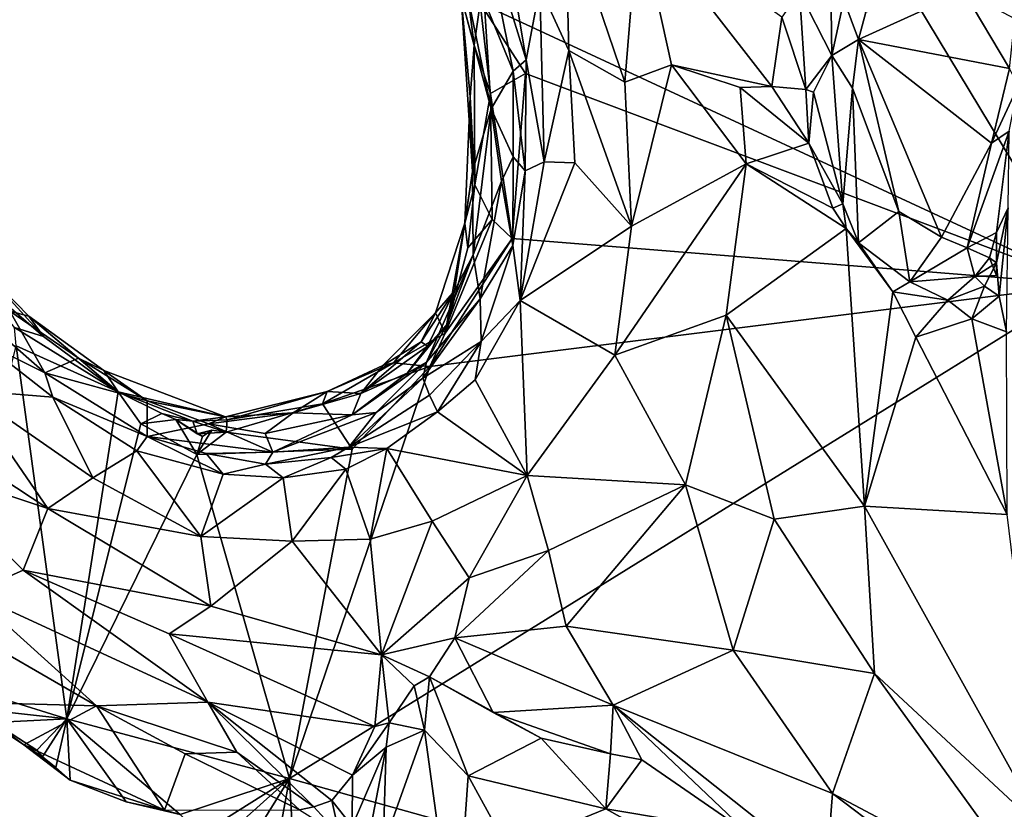
# Model space of a CAD drawing. Units: metres. Extents: x 25 to 28.2, y -12.2 to 12.7.
# Drawn here: x 25.7 to 26.7, y -5.1 to -4.3 of the extents above; entities that cross this region are included whole.
import ezdxf

# ---------------------------------------------------------------- set-up
doc = ezdxf.new("R2010")
doc.units = ezdxf.units.M

msp = doc.modelspace()

# ---------------------------------------------------------------- linework, layer by layer
at = {"layer": '1'}
for points in [[(26.1822, -4.2467, -1.5991), (26.2838, -3.6509, -1.5945), (26.8232, -4.5441, -1.594)], [(26.8232, -4.5441, -1.594), (26.2838, -3.6509, -1.5945), (26.8109, -4.2233, -1.5945)], [(26.1995, -4.1187, -1.0426), (26.1844, -4.1569, -1.0903), (26.2307, -4.3067, -1.0407)], [(26.1995, -4.1187, -1.0426), (26.2307, -4.3067, -1.0407), (26.2453, -4.2301, -1.012)], [(26.2453, -4.2301, -1.012), (26.2758, -4.2969, -0.9843), (26.2719, -4.1446, -0.9756)], [(26.2719, -4.1446, -0.9756), (26.2758, -4.2969, -0.9843), (26.3349, -4.3305, -0.9394)], [(26.2719, -4.1446, -0.9756), (26.3349, -4.3305, -0.9394), (26.3496, -4.1535, -0.9414)], [(26.1844, -4.1569, -1.0903), (26.1862, -4.244, -1.183), (26.217, -4.3186, -1.0764)], [(26.1844, -4.1569, -1.0903), (26.217, -4.3186, -1.0764), (26.2307, -4.3067, -1.0407)], [(26.3496, -4.1535, -0.9414), (26.3349, -4.3305, -0.9394), (26.3842, -4.3122, -0.9198)], [(26.3496, -4.1535, -0.9414), (26.3842, -4.3122, -0.9198), (26.4905, -4.3351, -0.9103)], [(26.3496, -4.1535, -0.9414), (26.4905, -4.3351, -0.9103), (26.501, -4.2618, -0.9306)], [(26.5196, -4.2349, -0.9265), (26.5539, -4.3023, -0.8075), (26.5518, -4.1548, -0.8157)], [(26.5518, -4.1548, -0.8157), (26.5539, -4.3023, -0.8075), (26.5665, -4.2433, -0.7779)], [(26.1597, -4.165, -1.6022), (26.1822, -4.2467, -1.5991), (26.1758, -4.2914, -1.559)], [(26.1597, -4.165, -1.6022), (26.1758, -4.2914, -1.559), (26.1619, -4.2403, -1.4756)], [(26.1862, -4.244, -1.183), (26.1599, -4.196, -1.3692), (26.1938, -4.3587, -1.2499)], [(26.1619, -4.2403, -1.4756), (26.1938, -4.3587, -1.2499), (26.1599, -4.196, -1.3692)], [(26.2307, -4.3067, -1.0407), (26.2497, -4.4147, -1.0055), (26.2453, -4.2301, -1.012)], [(26.2497, -4.4147, -1.0055), (26.2758, -4.2969, -0.9843), (26.2453, -4.2301, -1.012)], [(26.501, -4.2618, -0.9306), (26.5263, -4.3382, -0.9081), (26.5196, -4.2349, -0.9265)], [(26.5196, -4.2349, -0.9265), (26.5263, -4.3382, -0.9081), (26.5539, -4.3023, -0.8075)], [(26.5898, -4.2565, -0.7751), (26.5821, -4.2854, -0.7791), (26.6934, -4.2345, -0.8024)], [(26.6934, -4.2345, -0.8024), (26.5821, -4.2854, -0.7791), (26.7416, -4.316, -0.8111)], [(26.6934, -4.2345, -0.8024), (26.7416, -4.316, -0.8111), (26.7474, -4.2634, -0.8039)], [(26.1619, -4.2403, -1.4756), (26.1758, -4.2914, -1.559), (26.1714, -4.3458, -1.4989)], [(26.1741, -4.4248, -1.4155), (26.1938, -4.3587, -1.2499), (26.1619, -4.2403, -1.4756)], [(26.1741, -4.4248, -1.4155), (26.1619, -4.2403, -1.4756), (26.1714, -4.3458, -1.4989)], [(26.1822, -4.2467, -1.5991), (26.1931, -4.3425, -1.5979), (26.1758, -4.2914, -1.559)], [(26.1931, -4.3425, -1.5979), (26.1822, -4.2467, -1.5991), (26.2301, -4.3211, -1.592)], [(26.2301, -4.3211, -1.592), (26.1822, -4.2467, -1.5991), (26.8232, -4.5441, -1.594)], [(26.1938, -4.3587, -1.2499), (26.217, -4.3186, -1.0764), (26.1862, -4.244, -1.183)], [(26.5665, -4.2433, -0.7779), (26.5539, -4.3023, -0.8075), (26.5821, -4.2854, -0.7791)], [(26.5665, -4.2433, -0.7779), (26.5821, -4.2854, -0.7791), (26.5898, -4.2565, -0.7751)], [(26.501, -4.2618, -0.9306), (26.4905, -4.3351, -0.9103), (26.5263, -4.3382, -0.9081)], [(26.5539, -4.3023, -0.8075), (26.5756, -4.3366, -0.7891), (26.5821, -4.2854, -0.7791)], [(26.5756, -4.3366, -0.7891), (26.6248, -4.4672, -0.8077), (26.5821, -4.2854, -0.7791)], [(26.5821, -4.2854, -0.7791), (26.6248, -4.4672, -0.8077), (26.6699, -4.4941, -0.8081)], [(26.5821, -4.2854, -0.7791), (26.6699, -4.4941, -0.8081), (26.7226, -4.3947, -0.8137)], [(26.5821, -4.2854, -0.7791), (26.7226, -4.3947, -0.8137), (26.7416, -4.316, -0.8111)], [(26.1758, -4.2914, -1.559), (26.1765, -4.4388, -1.5455), (26.1714, -4.3458, -1.4989)], [(26.1765, -4.4388, -1.5455), (26.1758, -4.2914, -1.559), (26.1931, -4.3425, -1.5979)], [(26.2758, -4.2969, -0.9843), (26.2497, -4.4147, -1.0055), (26.2823, -4.4155, -0.9722)], [(26.2758, -4.2969, -0.9843), (26.2823, -4.4155, -0.9722), (26.342, -4.4825, -0.9191)], [(26.3349, -4.3305, -0.9394), (26.2758, -4.2969, -0.9843), (26.342, -4.4825, -0.9191)], [(26.217, -4.3186, -1.0764), (26.2298, -4.4242, -1.0407), (26.2307, -4.3067, -1.0407)], [(26.2307, -4.3067, -1.0407), (26.2298, -4.4242, -1.0407), (26.2497, -4.4147, -1.0055)], [(26.5263, -4.3382, -0.9081), (26.5344, -4.341, -0.8965), (26.5539, -4.3023, -0.8075)], [(26.5344, -4.341, -0.8965), (26.5656, -4.4589, -0.8748), (26.5539, -4.3023, -0.8075)], [(26.5539, -4.3023, -0.8075), (26.5656, -4.4589, -0.8748), (26.5756, -4.3366, -0.7891)], [(26.1938, -4.3587, -1.2499), (26.2169, -4.4093, -1.1026), (26.217, -4.3186, -1.0764)], [(26.217, -4.3186, -1.0764), (26.2169, -4.4093, -1.1026), (26.2298, -4.4242, -1.0407)], [(26.3349, -4.3305, -0.9394), (26.342, -4.4825, -0.9191), (26.3842, -4.3122, -0.9198)], [(26.3842, -4.3122, -0.9198), (26.342, -4.4825, -0.9191), (26.4634, -4.4168, -0.8891)], [(26.3842, -4.3122, -0.9198), (26.4634, -4.4168, -0.8891), (26.4571, -4.336, -0.9014)], [(26.3842, -4.3122, -0.9198), (26.4571, -4.336, -0.9014), (26.4905, -4.3351, -0.9103)], [(26.7416, -4.316, -0.8111), (26.7226, -4.3947, -0.8137), (26.7507, -4.3343, -0.8298)], [(26.216, -4.4958, -1.5915), (26.1931, -4.3425, -1.5979), (26.2301, -4.3211, -1.592)], [(26.216, -4.4958, -1.5915), (26.2301, -4.3211, -1.592), (26.8232, -4.5441, -1.594)], [(26.4905, -4.3351, -0.9103), (26.4571, -4.336, -0.9014), (26.5296, -4.3949, -0.904)], [(26.4571, -4.336, -0.9014), (26.4634, -4.4168, -0.8891), (26.5296, -4.3949, -0.904)], [(26.4905, -4.3351, -0.9103), (26.5296, -4.3949, -0.904), (26.5263, -4.3382, -0.9081)], [(26.5263, -4.3382, -0.9081), (26.5296, -4.3949, -0.904), (26.5344, -4.341, -0.8965)], [(26.5656, -4.4589, -0.8748), (26.582, -4.5003, -0.8753), (26.5756, -4.3366, -0.7891)], [(26.5756, -4.3366, -0.7891), (26.582, -4.5003, -0.8753), (26.6248, -4.4672, -0.8077)], [(26.7226, -4.3947, -0.8137), (26.7415, -4.3821, -0.8358), (26.7507, -4.3343, -0.8298)], [(26.1741, -4.4248, -1.4155), (26.1714, -4.3458, -1.4989), (26.166, -4.4795, -1.4901)], [(26.1714, -4.3458, -1.4989), (26.1765, -4.4388, -1.5455), (26.166, -4.4795, -1.4901)], [(26.1765, -4.4388, -1.5455), (26.1931, -4.3425, -1.5979), (26.1948, -4.4757, -1.5961)], [(26.1948, -4.4757, -1.5961), (26.1931, -4.3425, -1.5979), (26.216, -4.4958, -1.5915)], [(26.5344, -4.341, -0.8965), (26.5296, -4.3949, -0.904), (26.5656, -4.4589, -0.8748)], [(26.1938, -4.3587, -1.2499), (26.1741, -4.4248, -1.4155), (26.1748, -4.513, -1.283)], [(26.1938, -4.3587, -1.2499), (26.1748, -4.513, -1.283), (26.2047, -4.435, -1.2125)], [(26.1938, -4.3587, -1.2499), (26.2047, -4.435, -1.2125), (26.2169, -4.4093, -1.1026)], [(26.7226, -4.3947, -0.8137), (26.6971, -4.5054, -0.811), (26.7415, -4.3821, -0.8358)], [(26.6971, -4.5054, -0.811), (26.728, -4.4893, -0.8652), (26.7415, -4.3821, -0.8358)], [(26.728, -4.4893, -0.8652), (26.7402, -4.4631, -0.9719), (26.7415, -4.3821, -0.8358)], [(26.5296, -4.3949, -0.904), (26.4634, -4.4168, -0.8891), (26.5548, -4.4636, -0.8853)], [(26.5296, -4.3949, -0.904), (26.5548, -4.4636, -0.8853), (26.5656, -4.4589, -0.8748)], [(26.7226, -4.3947, -0.8137), (26.6699, -4.4941, -0.8081), (26.6971, -4.5054, -0.811)], [(26.2047, -4.435, -1.2125), (26.2165, -4.5032, -1.0388), (26.2169, -4.4093, -1.1026)], [(26.2169, -4.4093, -1.1026), (26.2165, -4.5032, -1.0388), (26.2298, -4.4242, -1.0407)], [(26.2298, -4.4242, -1.0407), (26.2245, -4.5612, -0.9865), (26.2497, -4.4147, -1.0055)], [(26.2497, -4.4147, -1.0055), (26.2245, -4.5612, -0.9865), (26.2823, -4.4155, -0.9722)], [(26.2823, -4.4155, -0.9722), (26.2245, -4.5612, -0.9865), (26.342, -4.4825, -0.9191)], [(26.342, -4.4825, -0.9191), (26.3245, -4.6189, -0.8999), (26.4634, -4.4168, -0.8891)], [(26.4634, -4.4168, -0.8891), (26.3245, -4.6189, -0.8999), (26.4423, -4.5767, -0.8716)], [(26.4634, -4.4168, -0.8891), (26.4423, -4.5767, -0.8716), (26.5689, -4.4851, -0.8802)], [(26.4634, -4.4168, -0.8891), (26.5689, -4.4851, -0.8802), (26.5548, -4.4636, -0.8853)], [(26.1548, -4.5508, -1.3792), (26.1748, -4.513, -1.283), (26.1741, -4.4248, -1.4155)], [(26.166, -4.4795, -1.4901), (26.1548, -4.5508, -1.3792), (26.1741, -4.4248, -1.4155)], [(26.2165, -4.5032, -1.0388), (26.2245, -4.5612, -0.9865), (26.2298, -4.4242, -1.0407)], [(26.166, -4.4795, -1.4901), (26.1765, -4.4388, -1.5455), (26.1692, -4.5054, -1.5611)], [(26.1692, -4.5054, -1.5611), (26.1765, -4.4388, -1.5455), (26.1948, -4.4757, -1.5961)], [(26.1748, -4.513, -1.283), (26.182, -4.5595, -1.1616), (26.2047, -4.435, -1.2125)], [(26.2047, -4.435, -1.2125), (26.182, -4.5595, -1.1616), (26.2165, -4.5032, -1.0388)], [(26.5656, -4.4589, -0.8748), (26.5548, -4.4636, -0.8853), (26.5689, -4.4851, -0.8802)], [(26.5656, -4.4589, -0.8748), (26.5689, -4.4851, -0.8802), (26.582, -4.5003, -0.8753)], [(26.728, -4.4893, -0.8652), (26.7281, -4.5213, -0.8859), (26.7402, -4.4631, -0.9719)], [(26.7281, -4.5213, -0.8859), (26.7309, -4.5567, -0.9431), (26.7402, -4.4631, -0.9719)], [(26.7309, -4.5567, -0.9431), (26.7384, -4.5943, -0.947), (26.7402, -4.4631, -0.9719)], [(26.216, -4.4958, -1.5915), (26.145, -4.5958, -1.5841), (26.1948, -4.4757, -1.5961)], [(26.1692, -4.5054, -1.5611), (26.1948, -4.4757, -1.5961), (26.145, -4.5958, -1.5841)], [(26.582, -4.5003, -0.8753), (26.6363, -4.5414, -0.8772), (26.6248, -4.4672, -0.8077)], [(26.6248, -4.4672, -0.8077), (26.6363, -4.5414, -0.8772), (26.6699, -4.4941, -0.8081)], [(26.1548, -4.5508, -1.3792), (26.166, -4.4795, -1.4901), (26.1348, -4.5741, -1.4753)], [(26.1348, -4.5741, -1.4753), (26.166, -4.4795, -1.4901), (26.145, -4.5958, -1.5841)], [(26.1692, -4.5054, -1.5611), (26.145, -4.5958, -1.5841), (26.166, -4.4795, -1.4901)], [(26.2245, -4.5612, -0.9865), (26.3245, -4.6189, -0.8999), (26.342, -4.4825, -0.9191)], [(26.4423, -4.5767, -0.8716), (26.5884, -4.7787, -0.836), (26.5689, -4.4851, -0.8802)], [(26.5689, -4.4851, -0.8802), (26.5884, -4.7787, -0.836), (26.6183, -4.5519, -0.8835)], [(26.5689, -4.4851, -0.8802), (26.6183, -4.5519, -0.8835), (26.582, -4.5003, -0.8753)], [(26.145, -4.5958, -1.5841), (26.216, -4.4958, -1.5915), (26.1289, -4.631, -1.5894)], [(26.216, -4.4958, -1.5915), (26.8232, -4.5441, -1.594), (26.1289, -4.631, -1.5894)], [(26.6699, -4.4941, -0.8081), (26.6363, -4.5414, -0.8772), (26.6971, -4.5054, -0.811)], [(26.6971, -4.5054, -0.811), (26.7205, -4.5162, -0.8638), (26.728, -4.4893, -0.8652)], [(26.7205, -4.5162, -0.8638), (26.7281, -4.5213, -0.8859), (26.728, -4.4893, -0.8652)], [(26.2165, -4.5032, -1.0388), (26.182, -4.5595, -1.1616), (26.183, -4.6046, -1.0207)], [(26.2165, -4.5032, -1.0388), (26.183, -4.6046, -1.0207), (26.2245, -4.5612, -0.9865)], [(26.582, -4.5003, -0.8753), (26.6183, -4.5519, -0.8835), (26.6363, -4.5414, -0.8772)], [(26.6971, -4.5054, -0.811), (26.6363, -4.5414, -0.8772), (26.7049, -4.5357, -0.8924)], [(26.6971, -4.5054, -0.811), (26.7049, -4.5357, -0.8924), (26.7205, -4.5162, -0.8638)], [(26.1748, -4.513, -1.283), (26.1254, -4.6262, -1.2554), (26.182, -4.5595, -1.1616)], [(26.1472, -4.5861, -1.3128), (26.1254, -4.6262, -1.2554), (26.1748, -4.513, -1.283)], [(26.1748, -4.513, -1.283), (26.1548, -4.5508, -1.3792), (26.1472, -4.5861, -1.3128)], [(26.7278, -4.5349, -0.8711), (26.7205, -4.5162, -0.8638), (26.7049, -4.5357, -0.8924)], [(26.7205, -4.5162, -0.8638), (26.7278, -4.5349, -0.8711), (26.7281, -4.5213, -0.8859)], [(25.6481, -4.5201, -1.3612), (25.685, -4.5725, -1.1682), (25.7051, -4.5776, -1.348)], [(25.6497, -4.5384, -1.5538), (25.6481, -4.5201, -1.3612), (25.7206, -4.5994, -1.5259)], [(25.7206, -4.5994, -1.5259), (25.6481, -4.5201, -1.3612), (25.7051, -4.5776, -1.348)], [(26.7049, -4.5357, -0.8924), (26.7152, -4.5462, -0.9009), (26.7281, -4.5213, -0.8859)], [(26.7281, -4.5213, -0.8859), (26.7278, -4.5349, -0.8711), (26.7049, -4.5357, -0.8924)], [(26.7281, -4.5213, -0.8859), (26.7152, -4.5462, -0.9009), (26.7309, -4.5567, -0.9431)], [(25.6898, -4.5896, -1.5748), (25.6497, -4.5384, -1.5538), (25.7206, -4.5994, -1.5259)], [(26.6363, -4.5414, -0.8772), (26.6765, -4.5609, -0.907), (26.7049, -4.5357, -0.8924)], [(26.7049, -4.5357, -0.8924), (26.6765, -4.5609, -0.907), (26.7152, -4.5462, -0.9009)], [(25.9806, -5.0666, -1.5902), (26.1289, -4.631, -1.5894), (26.8232, -4.5441, -1.594)], [(26.8232, -4.5441, -1.594), (27.2599, -5.4237, -1.5889), (25.9806, -5.0666, -1.5902)], [(26.6183, -4.5519, -0.8835), (26.6765, -4.5609, -0.907), (26.6363, -4.5414, -0.8772)], [(26.7152, -4.5462, -0.9009), (26.6765, -4.5609, -0.907), (26.7017, -4.5805, -0.921)], [(26.7152, -4.5462, -0.9009), (26.7017, -4.5805, -0.921), (26.7309, -4.5567, -0.9431)], [(26.1198, -4.6049, -1.4104), (26.1548, -4.5508, -1.3792), (26.1348, -4.5741, -1.4753)], [(26.1265, -4.6094, -1.3562), (26.1548, -4.5508, -1.3792), (26.1198, -4.6049, -1.4104)], [(26.1472, -4.5861, -1.3128), (26.1548, -4.5508, -1.3792), (26.1265, -4.6094, -1.3562)], [(26.6183, -4.5519, -0.8835), (26.5884, -4.7787, -0.836), (26.6426, -4.6001, -0.8876)], [(26.6765, -4.5609, -0.907), (26.6183, -4.5519, -0.8835), (26.6426, -4.6001, -0.8876)], [(26.7309, -4.5567, -0.9431), (26.7017, -4.5805, -0.921), (26.7384, -4.5943, -0.947)], [(25.6363, -4.563, -0.959), (25.6549, -4.6045, -0.927), (25.722, -4.6377, -0.9731)], [(25.685, -4.5725, -1.1682), (25.6363, -4.563, -0.959), (25.722, -4.6377, -0.9731)], [(26.1215, -4.6433, -1.1478), (26.183, -4.6046, -1.0207), (26.182, -4.5595, -1.1616)], [(26.1215, -4.6433, -1.1478), (26.182, -4.5595, -1.1616), (26.1254, -4.6262, -1.2554)], [(26.183, -4.6046, -1.0207), (26.1769, -4.6452, -0.9838), (26.2245, -4.5612, -0.9865)], [(26.1769, -4.6452, -0.9838), (26.2317, -4.746, -0.8985), (26.2245, -4.5612, -0.9865)], [(26.2245, -4.5612, -0.9865), (26.2317, -4.746, -0.8985), (26.3245, -4.6189, -0.8999)], [(26.6765, -4.5609, -0.907), (26.6426, -4.6001, -0.8876), (26.7017, -4.5805, -0.921)], [(25.7051, -4.5776, -1.348), (25.685, -4.5725, -1.1682), (25.7576, -4.622, -1.2615)], [(25.7576, -4.622, -1.2615), (25.685, -4.5725, -1.1682), (25.722, -4.6377, -0.9731)], [(25.7206, -4.5994, -1.5259), (25.7051, -4.5776, -1.348), (25.7995, -4.6576, -1.5721)], [(25.7995, -4.6576, -1.5721), (25.7051, -4.5776, -1.348), (25.7843, -4.6353, -1.3951)], [(25.7051, -4.5776, -1.348), (25.7576, -4.622, -1.2615), (25.7843, -4.6353, -1.3951)], [(26.1348, -4.5741, -1.4753), (26.0906, -4.6269, -1.5263), (26.0793, -4.63, -1.4559)], [(26.1198, -4.6049, -1.4104), (26.1348, -4.5741, -1.4753), (26.0793, -4.63, -1.4559)], [(26.1348, -4.5741, -1.4753), (26.145, -4.5958, -1.5841), (26.0906, -4.6269, -1.5263)], [(26.3245, -4.6189, -0.8999), (26.3992, -4.756, -0.8478), (26.4423, -4.5767, -0.8716)], [(26.4423, -4.5767, -0.8716), (26.3992, -4.756, -0.8478), (26.4928, -4.7922, -0.8337)], [(26.4423, -4.5767, -0.8716), (26.4928, -4.7922, -0.8337), (26.5884, -4.7787, -0.836)], [(25.6915, -4.6091, -1.5841), (25.6898, -4.5896, -1.5748), (25.7995, -4.6576, -1.5721)], [(25.6898, -4.5896, -1.5748), (25.7206, -4.5994, -1.5259), (25.7995, -4.6576, -1.5721)], [(26.1265, -4.6094, -1.3562), (26.1048, -4.6381, -1.2947), (26.1472, -4.5861, -1.3128)], [(26.1472, -4.5861, -1.3128), (26.1048, -4.6381, -1.2947), (26.1254, -4.6262, -1.2554)], [(26.7017, -4.5805, -0.921), (26.6426, -4.6001, -0.8876), (26.7394, -4.7873, -0.8816)], [(26.7017, -4.5805, -0.921), (26.7394, -4.7873, -0.8816), (26.7384, -4.5943, -0.947)], [(26.145, -4.5958, -1.5841), (26.1289, -4.631, -1.5894), (26.0906, -4.6269, -1.5263)], [(26.6426, -4.6001, -0.8876), (26.5884, -4.7787, -0.836), (26.7394, -4.7873, -0.8816)], [(25.6046, -4.9598, -1.5876), (25.6915, -4.6091, -1.5841), (25.7453, -5.0034, -1.5895)], [(25.6549, -4.6045, -0.927), (25.6391, -4.6561, -0.8867), (25.7304, -4.6635, -0.9375)], [(25.722, -4.6377, -0.9731), (25.6549, -4.6045, -0.927), (25.7304, -4.6635, -0.9375)], [(25.7453, -5.0034, -1.5895), (25.6915, -4.6091, -1.5841), (25.7995, -4.6576, -1.5721)], [(26.0793, -4.63, -1.4559), (26.0558, -4.6594, -1.3398), (26.1198, -4.6049, -1.4104)], [(26.1198, -4.6049, -1.4104), (26.0558, -4.6594, -1.3398), (26.1265, -4.6094, -1.3562)], [(26.1265, -4.6094, -1.3562), (26.0558, -4.6594, -1.3398), (26.1048, -4.6381, -1.2947)], [(26.1215, -4.6433, -1.1478), (26.1285, -4.6614, -1.0421), (26.183, -4.6046, -1.0207)], [(26.1285, -4.6614, -1.0421), (26.137, -4.6787, -0.9878), (26.183, -4.6046, -1.0207)], [(26.183, -4.6046, -1.0207), (26.137, -4.6787, -0.9878), (26.1769, -4.6452, -0.9838)], [(26.3245, -4.6189, -0.8999), (26.2317, -4.746, -0.8985), (26.3992, -4.756, -0.8478)], [(25.7576, -4.622, -1.2615), (25.722, -4.6377, -0.9731), (25.8301, -4.6671, -1.2401)], [(25.7576, -4.622, -1.2615), (25.8301, -4.6671, -1.2401), (25.7843, -4.6353, -1.3951)], [(26.0469, -4.7184, -1.5898), (26.1289, -4.631, -1.5894), (25.9806, -5.0666, -1.5902)], [(26.0906, -4.6269, -1.5263), (26.1289, -4.631, -1.5894), (26.0153, -4.6705, -1.5497)], [(26.0205, -4.6573, -1.4783), (26.0906, -4.6269, -1.5263), (26.0153, -4.6705, -1.5497)], [(26.0153, -4.6705, -1.5497), (26.1289, -4.631, -1.5894), (26.0469, -4.7184, -1.5898)], [(26.0205, -4.6573, -1.4783), (26.0793, -4.63, -1.4559), (26.0906, -4.6269, -1.5263)], [(26.0558, -4.6594, -1.3398), (26.0793, -4.63, -1.4559), (26.0205, -4.6573, -1.4783)], [(26.0468, -4.6819, -1.2129), (26.072, -4.6797, -1.1322), (26.1254, -4.6262, -1.2554)], [(26.1254, -4.6262, -1.2554), (26.1048, -4.6381, -1.2947), (26.0468, -4.6819, -1.2129)], [(26.1254, -4.6262, -1.2554), (26.072, -4.6797, -1.1322), (26.1215, -4.6433, -1.1478)], [(25.722, -4.6377, -0.9731), (25.7304, -4.6635, -0.9375), (25.8302, -4.7051, -0.9712)], [(25.8301, -4.6671, -1.2401), (25.722, -4.6377, -0.9731), (25.8302, -4.7051, -0.9712)], [(25.7843, -4.6353, -1.3951), (25.8301, -4.6671, -1.2401), (25.913, -4.6843, -1.4073)], [(25.7995, -4.6576, -1.5721), (25.7843, -4.6353, -1.3951), (25.913, -4.6843, -1.4073)], [(26.0468, -4.6819, -1.2129), (26.1048, -4.6381, -1.2947), (26.0558, -4.6594, -1.3398)], [(26.1215, -4.6433, -1.1478), (26.0434, -4.7162, -1.0608), (26.1285, -4.6614, -1.0421)], [(26.0434, -4.7162, -1.0608), (26.1215, -4.6433, -1.1478), (26.072, -4.6797, -1.1322)], [(26.1769, -4.6452, -0.9838), (26.137, -4.6787, -0.9878), (26.2317, -4.746, -0.8985)], [(25.5767, -4.6836, -0.8586), (25.7252, -4.781, -0.8692), (25.6391, -4.6561, -0.8867)], [(25.6391, -4.6561, -0.8867), (25.7252, -4.781, -0.8692), (25.7725, -4.7485, -0.8987)], [(25.6391, -4.6561, -0.8867), (25.7725, -4.7485, -0.8987), (25.7304, -4.6635, -0.9375)], [(25.7995, -4.6576, -1.5721), (25.8233, -4.6916, -1.5847), (25.7453, -5.0034, -1.5895)], [(25.8233, -4.6916, -1.5847), (25.7995, -4.6576, -1.5721), (25.8455, -4.6806, -1.5588)], [(25.8455, -4.6806, -1.5588), (25.7995, -4.6576, -1.5721), (25.8785, -4.6887, -1.543)], [(25.8785, -4.6887, -1.543), (25.7995, -4.6576, -1.5721), (25.913, -4.6843, -1.4073)], [(26.0205, -4.6573, -1.4783), (25.913, -4.6843, -1.4073), (25.9845, -4.68, -1.3297)], [(26.0205, -4.6573, -1.4783), (25.9146, -4.6874, -1.5055), (25.913, -4.6843, -1.4073)], [(26.0153, -4.6705, -1.5497), (25.9146, -4.6874, -1.5055), (26.0205, -4.6573, -1.4783)], [(26.0205, -4.6573, -1.4783), (25.9845, -4.68, -1.3297), (26.0558, -4.6594, -1.3398)], [(26.0468, -4.6819, -1.2129), (26.0558, -4.6594, -1.3398), (25.9845, -4.68, -1.3297)], [(26.1285, -4.6614, -1.0421), (26.0434, -4.7162, -1.0608), (26.137, -4.6787, -0.9878)], [(25.8193, -4.7201, -0.9428), (25.7304, -4.6635, -0.9375), (25.7725, -4.7485, -0.8987)], [(25.7304, -4.6635, -0.9375), (25.8193, -4.7201, -0.9428), (25.8302, -4.7051, -0.9712)], [(25.8301, -4.6671, -1.2401), (25.8302, -4.7051, -0.9712), (25.8948, -4.6916, -1.2084)], [(25.913, -4.6843, -1.4073), (25.8301, -4.6671, -1.2401), (25.8948, -4.6916, -1.2084)], [(25.9135, -4.7002, -1.5798), (26.0153, -4.6705, -1.5497), (26.0469, -4.7184, -1.5898)], [(25.9146, -4.6874, -1.5055), (26.0153, -4.6705, -1.5497), (25.9135, -4.7002, -1.5798)], [(25.5767, -4.6836, -0.8586), (25.5901, -4.7363, -0.8644), (25.7252, -4.781, -0.8692)], [(25.8233, -4.6916, -1.5847), (25.8455, -4.6806, -1.5588), (25.8605, -4.6871, -1.5684)], [(25.8455, -4.6806, -1.5588), (25.8785, -4.6887, -1.543), (25.8605, -4.6871, -1.5684)], [(25.913, -4.6843, -1.4073), (25.8948, -4.6916, -1.2084), (25.9845, -4.68, -1.3297)], [(25.9548, -4.7019, -1.1819), (25.9845, -4.68, -1.3297), (25.8948, -4.6916, -1.2084)], [(25.9548, -4.7019, -1.1819), (26.0468, -4.6819, -1.2129), (25.9845, -4.68, -1.3297)], [(26.0468, -4.6819, -1.2129), (25.9548, -4.7019, -1.1819), (25.963, -4.7214, -1.1049)], [(26.0434, -4.7162, -1.0608), (26.072, -4.6797, -1.1322), (25.963, -4.7214, -1.1049)], [(26.0468, -4.6819, -1.2129), (25.963, -4.7214, -1.1049), (26.072, -4.6797, -1.1322)], [(26.0434, -4.7162, -1.0608), (26.0834, -4.7176, -0.9793), (26.137, -4.6787, -0.9878)], [(26.137, -4.6787, -0.9878), (26.0834, -4.7176, -0.9793), (26.2317, -4.746, -0.8985)], [(25.7453, -5.0034, -1.5895), (25.8233, -4.6916, -1.5847), (25.8825, -4.7239, -1.5862)], [(25.8233, -4.6916, -1.5847), (25.8605, -4.6871, -1.5684), (25.8825, -4.7239, -1.5862)], [(25.8948, -4.6916, -1.2084), (25.8302, -4.7051, -0.9712), (25.963, -4.7214, -1.1049)], [(25.8825, -4.7239, -1.5862), (25.8605, -4.6871, -1.5684), (25.8885, -4.7051, -1.5809)], [(25.8605, -4.6871, -1.5684), (25.8829, -4.702, -1.5628), (25.8885, -4.7051, -1.5809)], [(25.8605, -4.6871, -1.5684), (25.8785, -4.6887, -1.543), (25.8829, -4.702, -1.5628)], [(25.8785, -4.6887, -1.543), (25.913, -4.6843, -1.4073), (25.9146, -4.6874, -1.5055)], [(25.9135, -4.7002, -1.5798), (25.8785, -4.6887, -1.543), (25.9146, -4.6874, -1.5055)], [(25.8829, -4.702, -1.5628), (25.8785, -4.6887, -1.543), (25.9135, -4.7002, -1.5798)], [(25.963, -4.7214, -1.1049), (25.9548, -4.7019, -1.1819), (25.8948, -4.6916, -1.2084)], [(25.8885, -4.7051, -1.5809), (25.8985, -4.6981, -1.5818), (25.8825, -4.7239, -1.5862)], [(25.8985, -4.6981, -1.5818), (25.9135, -4.7002, -1.5798), (25.8825, -4.7239, -1.5862)], [(25.8825, -4.7239, -1.5862), (25.9135, -4.7002, -1.5798), (26.0469, -4.7184, -1.5898)], [(25.8885, -4.7051, -1.5809), (25.8829, -4.702, -1.5628), (25.8985, -4.6981, -1.5818)], [(25.8829, -4.702, -1.5628), (25.9135, -4.7002, -1.5798), (25.8985, -4.6981, -1.5818)], [(25.8302, -4.7051, -0.9712), (25.8193, -4.7201, -0.9428), (25.9104, -4.7447, -0.9543)], [(25.8302, -4.7051, -0.9712), (25.8926, -4.7229, -0.9827), (25.963, -4.7214, -1.1049)], [(25.8302, -4.7051, -0.9712), (25.9104, -4.7447, -0.9543), (25.8926, -4.7229, -0.9827)], [(25.7453, -5.0034, -1.5895), (25.8825, -4.7239, -1.5862), (25.9806, -5.0666, -1.5902)], [(25.7725, -4.7485, -0.8987), (25.8868, -4.8106, -0.8913), (25.8193, -4.7201, -0.9428)], [(25.8193, -4.7201, -0.9428), (25.8868, -4.8106, -0.8913), (25.9104, -4.7447, -0.9543)], [(25.9806, -5.0666, -1.5902), (25.8825, -4.7239, -1.5862), (26.0469, -4.7184, -1.5898)], [(25.963, -4.7214, -1.1049), (25.8926, -4.7229, -0.9827), (25.9553, -4.7341, -0.9878)], [(25.8926, -4.7229, -0.9827), (25.9104, -4.7447, -0.9543), (25.9553, -4.7341, -0.9878)], [(25.963, -4.7214, -1.1049), (25.9553, -4.7341, -0.9878), (26.0434, -4.7162, -1.0608)], [(26.0434, -4.7162, -1.0608), (25.9553, -4.7341, -0.9878), (26.0244, -4.7272, -1.0035)], [(26.0434, -4.7162, -1.0608), (26.0244, -4.7272, -1.0035), (26.0834, -4.7176, -0.9793)], [(26.0244, -4.7272, -1.0035), (26.0402, -4.7395, -0.9677), (26.0834, -4.7176, -0.9793)], [(26.0402, -4.7395, -0.9677), (26.0658, -4.8134, -0.9), (26.0834, -4.7176, -0.9793)], [(26.0834, -4.7176, -0.9793), (26.0658, -4.8134, -0.9), (26.1315, -4.7944, -0.9034)], [(26.0834, -4.7176, -0.9793), (26.1315, -4.7944, -0.9034), (26.2317, -4.746, -0.8985)], [(25.9553, -4.7341, -0.9878), (25.9104, -4.7447, -0.9543), (25.9738, -4.7487, -0.9598)], [(25.9553, -4.7341, -0.9878), (25.9738, -4.7487, -0.9598), (26.0244, -4.7272, -1.0035)], [(26.0244, -4.7272, -1.0035), (25.9738, -4.7487, -0.9598), (26.0402, -4.7395, -0.9677)], [(25.5901, -4.7363, -0.8644), (25.6444, -4.8706, -0.9107), (25.6991, -4.8461, -0.8754)], [(25.5901, -4.7363, -0.8644), (25.6991, -4.8461, -0.8754), (25.7252, -4.781, -0.8692)], [(25.9104, -4.7447, -0.9543), (25.8868, -4.8106, -0.8913), (25.9738, -4.7487, -0.9598)], [(26.0402, -4.7395, -0.9677), (25.9738, -4.7487, -0.9598), (25.9834, -4.8155, -0.9007)], [(26.0402, -4.7395, -0.9677), (25.9834, -4.8155, -0.9007), (26.0658, -4.8134, -0.9)], [(26.1315, -4.7944, -0.9034), (26.1704, -4.8542, -0.8688), (26.2317, -4.746, -0.8985)], [(26.2317, -4.746, -0.8985), (26.1704, -4.8542, -0.8688), (26.2542, -4.8253, -0.8656)], [(26.2317, -4.746, -0.8985), (26.2542, -4.8253, -0.8656), (26.3992, -4.756, -0.8478)], [(25.7725, -4.7485, -0.8987), (25.7252, -4.781, -0.8692), (25.8868, -4.8106, -0.8913)], [(25.9738, -4.7487, -0.9598), (25.8868, -4.8106, -0.8913), (25.9834, -4.8155, -0.9007)], [(26.2542, -4.8253, -0.8656), (26.2729, -4.9053, -0.853), (26.3992, -4.756, -0.8478)], [(26.3992, -4.756, -0.8478), (26.2729, -4.9053, -0.853), (26.4496, -4.9308, -0.8317)], [(26.3992, -4.756, -0.8478), (26.4496, -4.9308, -0.8317), (26.4928, -4.7922, -0.8337)], [(25.7252, -4.781, -0.8692), (25.6991, -4.8461, -0.8754), (25.8973, -4.8843, -0.8589)], [(25.7252, -4.781, -0.8692), (25.8973, -4.8843, -0.8589), (25.8868, -4.8106, -0.8913)], [(26.4928, -4.7922, -0.8337), (26.5989, -4.9556, -0.8272), (26.5884, -4.7787, -0.836)], [(26.5884, -4.7787, -0.836), (26.5989, -4.9556, -0.8272), (26.7806, -5.1242, -0.8449)], [(26.7394, -4.7873, -0.8816), (26.5884, -4.7787, -0.836), (26.7806, -5.1242, -0.8449)], [(26.0658, -4.8134, -0.9), (26.0778, -4.9358, -0.8429), (26.1315, -4.7944, -0.9034)], [(26.1315, -4.7944, -0.9034), (26.0778, -4.9358, -0.8429), (26.1704, -4.8542, -0.8688)], [(26.4928, -4.7922, -0.8337), (26.4496, -4.9308, -0.8317), (26.5989, -4.9556, -0.8272)], [(25.8868, -4.8106, -0.8913), (25.8973, -4.8843, -0.8589), (25.9834, -4.8155, -0.9007)], [(25.9834, -4.8155, -0.9007), (25.8973, -4.8843, -0.8589), (26.0778, -4.9358, -0.8429)], [(25.9834, -4.8155, -0.9007), (26.0778, -4.9358, -0.8429), (26.0658, -4.8134, -0.9)], [(26.1704, -4.8542, -0.8688), (26.1553, -4.9176, -0.8533), (26.2542, -4.8253, -0.8656)], [(26.2542, -4.8253, -0.8656), (26.1553, -4.9176, -0.8533), (26.2729, -4.9053, -0.853)], [(25.6991, -4.8461, -0.8754), (25.6444, -4.8706, -0.9107), (25.8943, -4.9858, -0.8819)], [(25.8973, -4.8843, -0.8589), (25.6991, -4.8461, -0.8754), (25.8534, -4.9137, -0.8623)], [(25.8534, -4.9137, -0.8623), (25.6991, -4.8461, -0.8754), (25.8943, -4.9858, -0.8819)], [(26.1704, -4.8542, -0.8688), (26.0778, -4.9358, -0.8429), (26.1553, -4.9176, -0.8533)], [(25.6444, -4.8706, -0.9107), (25.5716, -4.8714, -1.0133), (25.7765, -4.9896, -0.9665)], [(25.5716, -4.8714, -1.0133), (25.6324, -4.9857, -1.5362), (25.7765, -4.9896, -0.9665)], [(25.6444, -4.8706, -0.9107), (25.7765, -4.9896, -0.9665), (25.8943, -4.9858, -0.8819)], [(25.8973, -4.8843, -0.8589), (25.8534, -4.9137, -0.8623), (26.0778, -4.9358, -0.8429)], [(26.2729, -4.9053, -0.853), (26.1553, -4.9176, -0.8533), (26.3228, -4.9889, -0.8563)], [(26.2729, -4.9053, -0.853), (26.3228, -4.9889, -0.8563), (26.4496, -4.9308, -0.8317)], [(25.8534, -4.9137, -0.8623), (25.8943, -4.9858, -0.8819), (26.0709, -5.0116, -0.8554)], [(25.8534, -4.9137, -0.8623), (26.0709, -5.0116, -0.8554), (26.0778, -4.9358, -0.8429)], [(26.0778, -4.9358, -0.8429), (26.1287, -4.959, -0.837), (26.1553, -4.9176, -0.8533)], [(26.1287, -4.959, -0.837), (26.1958, -4.9966, -0.8487), (26.1553, -4.9176, -0.8533)], [(26.1553, -4.9176, -0.8533), (26.1958, -4.9966, -0.8487), (26.3228, -4.9889, -0.8563)], [(26.4496, -4.9308, -0.8317), (26.3228, -4.9889, -0.8563), (26.5547, -5.0822, -0.8414)], [(26.4496, -4.9308, -0.8317), (26.5547, -5.0822, -0.8414), (26.5989, -4.9556, -0.8272)], [(26.0778, -4.9358, -0.8429), (26.0709, -5.0116, -0.8554), (26.0859, -5.0076, -0.8432)], [(26.0778, -4.9358, -0.8429), (26.0859, -5.0076, -0.8432), (26.1124, -4.9686, -0.8327)], [(26.0778, -4.9358, -0.8429), (26.1124, -4.9686, -0.8327), (26.1287, -4.959, -0.837)], [(25.6521, -4.9933, -1.5858), (25.6046, -4.9598, -1.5876), (25.7453, -5.0034, -1.5895)], [(26.1124, -4.9686, -0.8327), (26.1234, -5.0153, -0.7971), (26.1287, -4.959, -0.837)], [(26.1234, -5.0153, -0.7971), (26.1694, -5.0637, -0.7683), (26.1287, -4.959, -0.837)], [(26.1287, -4.959, -0.837), (26.1694, -5.0637, -0.7683), (26.2467, -5.024, -0.8442)], [(26.1287, -4.959, -0.837), (26.2467, -5.024, -0.8442), (26.1958, -4.9966, -0.8487)], [(26.5989, -4.9556, -0.8272), (26.5547, -5.0822, -0.8414), (26.7753, -5.1993, -0.8346)], [(26.5989, -4.9556, -0.8272), (26.7753, -5.1993, -0.8346), (26.7806, -5.1242, -0.8449)], [(26.0859, -5.0076, -0.8432), (26.1234, -5.0153, -0.7971), (26.1124, -4.9686, -0.8327)], [(25.668, -5.0072, -1.5842), (25.6997, -5.0309, -1.5518), (25.6324, -4.9857, -1.5362)], [(25.7765, -4.9896, -0.9665), (25.6324, -4.9857, -1.5362), (25.6997, -5.0309, -1.5518)], [(25.8943, -4.9858, -0.8819), (25.7765, -4.9896, -0.9665), (25.9249, -5.0388, -0.9288)], [(25.9249, -5.0388, -0.9288), (26.0062, -5.0964, -0.9645), (25.8943, -4.9858, -0.8819)], [(25.8943, -4.9858, -0.8819), (26.0062, -5.0964, -0.9645), (26.0252, -5.0899, -0.9347)], [(25.8943, -4.9858, -0.8819), (26.0252, -5.0899, -0.9347), (26.047, -5.0631, -0.8934)], [(26.0709, -5.0116, -0.8554), (25.8943, -4.9858, -0.8819), (26.047, -5.0631, -0.8934)], [(25.668, -5.0072, -1.5842), (25.6521, -4.9933, -1.5858), (25.7453, -5.0034, -1.5895)], [(25.7765, -4.9896, -0.9665), (25.6997, -5.0309, -1.5518), (25.8484, -5.0999, -1.5268)], [(25.8704, -5.0404, -0.9878), (25.7765, -4.9896, -0.9665), (25.8484, -5.0999, -1.5268)], [(25.7765, -4.9896, -0.9665), (25.8704, -5.0404, -0.9878), (25.9249, -5.0388, -0.9288)], [(26.3228, -4.9889, -0.8563), (26.1958, -4.9966, -0.8487), (26.3198, -5.0403, -0.8488)], [(26.3228, -4.9889, -0.8563), (26.3198, -5.0403, -0.8488), (26.3531, -5.0466, -0.8596)], [(26.3531, -5.0466, -0.8596), (26.4644, -5.1234, -0.8605), (26.3228, -4.9889, -0.8563)], [(26.3228, -4.9889, -0.8563), (26.4644, -5.1234, -0.8605), (26.5478, -5.1676, -0.8671)], [(26.3228, -4.9889, -0.8563), (26.5478, -5.1676, -0.8671), (26.5547, -5.0822, -0.8414)], [(25.668, -5.0072, -1.5842), (25.7453, -5.0034, -1.5895), (25.7134, -5.0366, -1.5903)], [(25.7193, -5.0434, -1.58), (25.7134, -5.0366, -1.5903), (25.7453, -5.0034, -1.5895)], [(25.7193, -5.0434, -1.58), (25.7453, -5.0034, -1.5895), (25.7336, -5.0547, -1.5846)], [(25.7336, -5.0547, -1.5846), (25.7453, -5.0034, -1.5895), (25.7485, -5.0681, -1.5782)], [(25.7485, -5.0681, -1.5782), (25.7453, -5.0034, -1.5895), (25.8078, -5.0912, -1.5892)], [(25.8078, -5.0912, -1.5892), (25.7453, -5.0034, -1.5895), (25.8649, -5.1046, -1.5855)], [(25.8649, -5.1046, -1.5855), (25.7453, -5.0034, -1.5895), (25.9806, -5.0666, -1.5902)], [(26.1958, -4.9966, -0.8487), (26.2467, -5.024, -0.8442), (26.3198, -5.0403, -0.8488)], [(25.6997, -5.0309, -1.5518), (25.668, -5.0072, -1.5842), (25.7134, -5.0366, -1.5903)], [(26.047, -5.0631, -0.8934), (26.0828, -5.0333, -0.8391), (26.0859, -5.0076, -0.8432)], [(26.047, -5.0631, -0.8934), (26.0859, -5.0076, -0.8432), (26.0709, -5.0116, -0.8554)], [(26.0828, -5.0333, -0.8391), (26.0797, -5.1376, -0.759), (26.1234, -5.0153, -0.7971)], [(26.1234, -5.0153, -0.7971), (26.0797, -5.1376, -0.759), (26.1561, -5.2546, -0.6658)], [(26.0859, -5.0076, -0.8432), (26.0828, -5.0333, -0.8391), (26.1234, -5.0153, -0.7971)], [(26.1234, -5.0153, -0.7971), (26.1561, -5.2546, -0.6658), (26.1694, -5.0637, -0.7683)], [(26.2467, -5.024, -0.8442), (26.1694, -5.0637, -0.7683), (26.3149, -5.0984, -0.7831)], [(26.3198, -5.0403, -0.8488), (26.2467, -5.024, -0.8442), (26.3149, -5.0984, -0.7831)], [(25.6997, -5.0309, -1.5518), (25.7134, -5.0366, -1.5903), (25.7193, -5.0434, -1.58)], [(25.6997, -5.0309, -1.5518), (25.7485, -5.0681, -1.5782), (25.8484, -5.0999, -1.5268)], [(25.6997, -5.0309, -1.5518), (25.7193, -5.0434, -1.58), (25.7336, -5.0547, -1.5846)], [(25.6997, -5.0309, -1.5518), (25.7336, -5.0547, -1.5846), (25.7485, -5.0681, -1.5782)], [(26.047, -5.0631, -0.8934), (26.0466, -5.1168, -0.9224), (26.0828, -5.0333, -0.8391)], [(26.0828, -5.0333, -0.8391), (26.0466, -5.1168, -0.9224), (26.0637, -5.1323, -0.7892)], [(26.0828, -5.0333, -0.8391), (26.0637, -5.1323, -0.7892), (26.0797, -5.1376, -0.759)], [(25.8704, -5.0404, -0.9878), (25.8484, -5.0999, -1.5268), (25.9912, -5.0997, -1.0104)], [(25.8704, -5.0404, -0.9878), (25.9912, -5.0997, -1.0104), (25.9249, -5.0388, -0.9288)], [(25.9249, -5.0388, -0.9288), (25.9912, -5.0997, -1.0104), (26.0062, -5.0964, -0.9645)], [(26.3198, -5.0403, -0.8488), (26.3149, -5.0984, -0.7831), (26.3531, -5.0466, -0.8596)], [(26.3531, -5.0466, -0.8596), (26.3149, -5.0984, -0.7831), (26.4644, -5.1234, -0.8605)], [(25.7485, -5.0681, -1.5782), (25.8078, -5.0912, -1.5892), (25.8484, -5.0999, -1.5268)], [(25.8856, -5.126, -1.589), (25.8649, -5.1046, -1.5855), (25.9806, -5.0666, -1.5902)], [(25.9012, -5.1376, -1.5923), (25.8856, -5.126, -1.589), (25.9806, -5.0666, -1.5902)], [(25.9291, -5.1492, -1.5833), (25.9012, -5.1376, -1.5923), (25.9806, -5.0666, -1.5902)], [(25.9582, -5.1875, -1.5865), (25.9291, -5.1492, -1.5833), (25.9806, -5.0666, -1.5902)], [(25.9979, -5.3778, -1.59), (25.9582, -5.1875, -1.5865), (25.9806, -5.0666, -1.5902)], [(25.9979, -5.3778, -1.59), (25.9806, -5.0666, -1.5902), (27.2599, -5.4237, -1.5889)], [(26.047, -5.0631, -0.8934), (26.0252, -5.0899, -0.9347), (26.0466, -5.1168, -0.9224)], [(26.1694, -5.0637, -0.7683), (26.1561, -5.2546, -0.6658), (26.2117, -5.1407, -0.7183)], [(26.1694, -5.0637, -0.7683), (26.2117, -5.1407, -0.7183), (26.3149, -5.0984, -0.7831)], [(26.0252, -5.0899, -0.9347), (26.0062, -5.0964, -0.9645), (26.0334, -5.1261, -0.9678)], [(26.0252, -5.0899, -0.9347), (26.0334, -5.1261, -0.9678), (26.0466, -5.1168, -0.9224)], [(26.5547, -5.0822, -0.8414), (26.5478, -5.1676, -0.8671), (26.7249, -5.2113, -0.8352)], [(26.5547, -5.0822, -0.8414), (26.7249, -5.2113, -0.8352), (26.7753, -5.1993, -0.8346)], [(25.8484, -5.0999, -1.5268), (25.8078, -5.0912, -1.5892), (25.8649, -5.1046, -1.5855)], [(26.0062, -5.0964, -0.9645), (25.9912, -5.0997, -1.0104), (26.0334, -5.1261, -0.9678)], [(26.2117, -5.1407, -0.7183), (26.3667, -5.1276, -0.7714), (26.3149, -5.0984, -0.7831)], [(26.3149, -5.0984, -0.7831), (26.3667, -5.1276, -0.7714), (26.4644, -5.1234, -0.8605)]]:
    msp.add_3dface(points, dxfattribs=at)

doc.saveas('drawing.dxf')
